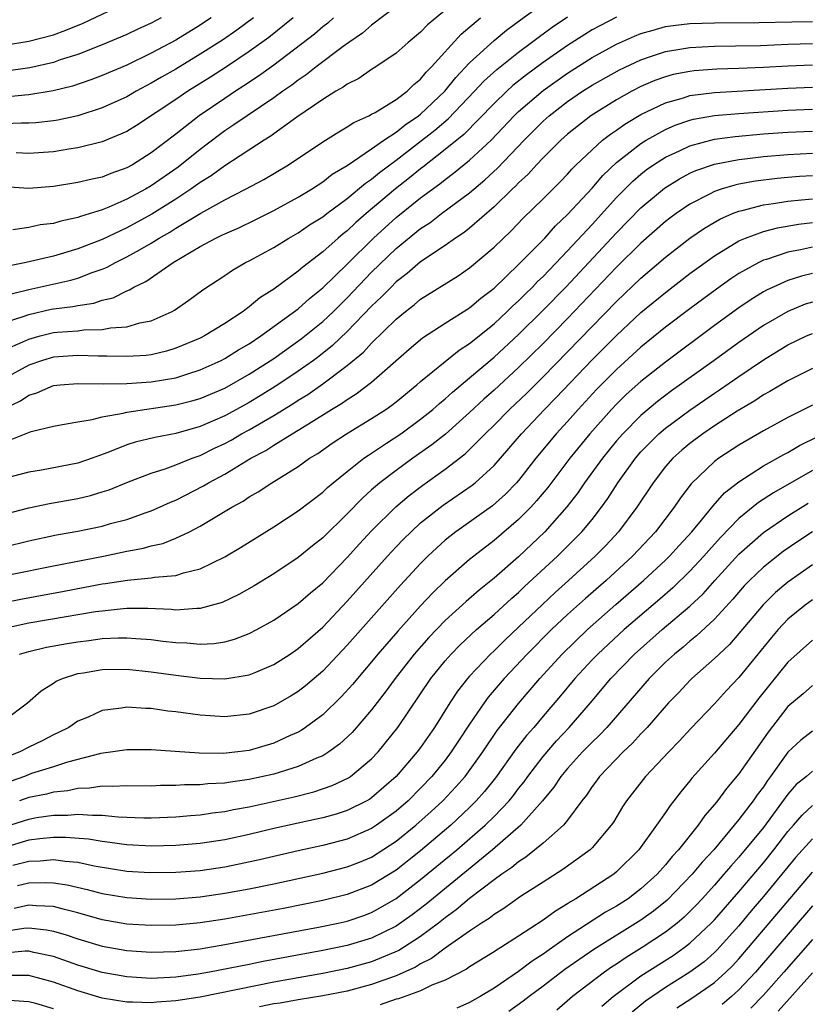
# Model space of a CAD drawing. Units: inches. Extents: x 2505289 to 2508000, y 1515000 to 1518000.
# Drawn here: x 2505704 to 2505769, y 1515316 to 1515397 of the extents above; entities that cross this region are included whole.
import ezdxf

# ---------------------------------------------------------------- set-up
doc = ezdxf.new("R2010")
doc.units = ezdxf.units.IN
doc.header["$MEASUREMENT"] = 0
doc.layers.add('LD25051515_2ft', color=63, linetype='Continuous')

msp = doc.modelspace()

# ---------------------------------------------------------------- linework, layer by layer
at = {"layer": 'LD25051515_2ft'}
for points, elevation in [([(2505740.648, 1515399), (2505737.561, 1515396.439), (2505737, 1515395.837), (2505735.979, 1515395), (2505735, 1515394.117), (2505733.349, 1515393), (2505733, 1515392.784), (2505731.942, 1515392.058), (2505731, 1515391.595), (2505730.665, 1515391.335), (2505730.08, 1515391), (2505729, 1515390.328), (2505726.89, 1515388.89), (2505724.699, 1515387.301), (2505724.208, 1515387), (2505721, 1515384.921), (2505719.898, 1515384.102), (2505719, 1515383.551), (2505718.24, 1515383), (2505717, 1515382.188), (2505715.038, 1515380.962), (2505713, 1515379.838), (2505711, 1515378.889), (2505709, 1515378.109), (2505707, 1515377.525), (2505704.787, 1515377), (2505703.288, 1515376.712)], 7744), ([(2505701, 1515394.457), (2505705, 1515395.091), (2505707, 1515395.625), (2505708.012, 1515395.987), (2505709.431, 1515396.569), (2505713, 1515398.254)], 7730), ([(2505703, 1515372.093), (2505704.62, 1515372.62), (2505705, 1515372.764), (2505706.82, 1515373.18), (2505707, 1515373.218), (2505708.589, 1515373.41), (2505709, 1515373.498), (2505710.312, 1515373.688), (2505711, 1515373.92), (2505711.875, 1515374.125), (2505713, 1515374.695), (2505713.228, 1515374.772), (2505713.583, 1515375), (2505714.545, 1515375.455), (2505716.788, 1515377), (2505719, 1515378.31), (2505720.273, 1515379), (2505720.771, 1515379.229), (2505721, 1515379.358), (2505722.151, 1515379.848), (2505723.498, 1515380.502), (2505725, 1515381.259), (2505727, 1515382.343), (2505728.084, 1515383), (2505728.633, 1515383.367), (2505729, 1515383.587), (2505729.787, 1515384.213), (2505731, 1515384.935), (2505733, 1515386.295), (2505734.003, 1515387), (2505735, 1515387.663), (2505735.732, 1515388.268), (2505736.833, 1515389), (2505737, 1515389.131), (2505738.964, 1515391), (2505739.864, 1515392.136), (2505741, 1515393.335), (2505743, 1515395.162), (2505744.008, 1515395.992), (2505745.161, 1515396.839), (2505747, 1515398.169)], 7748), ([(2505735, 1515397.922), (2505733, 1515396.42), (2505732.243, 1515395.757), (2505731.127, 1515395), (2505730.663, 1515394.663), (2505728.474, 1515393), (2505727.652, 1515392.348), (2505727, 1515391.918), (2505726.485, 1515391.515), (2505725.734, 1515391), (2505725, 1515390.47), (2505722.821, 1515389), (2505721.754, 1515388.246), (2505721, 1515387.757), (2505720.562, 1515387.438), (2505719, 1515386.244), (2505717.208, 1515384.792), (2505715, 1515383.28), (2505714.515, 1515383), (2505713, 1515382.181), (2505711.534, 1515381.534), (2505711, 1515381.322), (2505709.226, 1515380.774), (2505709, 1515380.68), (2505707.611, 1515380.389), (2505707, 1515380.194), (2505705.927, 1515380.072), (2505705, 1515379.87), (2505703.687, 1515379.687)], 7742), ([(2505703, 1515369.864), (2505704.516, 1515370.516), (2505705, 1515370.746), (2505705.928, 1515371), (2505707, 1515371.271), (2505707.307, 1515371.307), (2505709, 1515371.432), (2505709.5, 1515371.5), (2505711, 1515371.525), (2505711.668, 1515371.668), (2505713, 1515371.745), (2505714.066, 1515372.066), (2505715, 1515372.238), (2505716.709, 1515373), (2505716.9, 1515373.1), (2505718.074, 1515373.926), (2505719.217, 1515374.783), (2505721, 1515375.947), (2505721.624, 1515376.376), (2505722.708, 1515377), (2505723, 1515377.143), (2505725, 1515378.231), (2505726.227, 1515379), (2505727, 1515379.435), (2505727.929, 1515380.071), (2505729, 1515380.736), (2505729.332, 1515381), (2505731, 1515382.243), (2505732.503, 1515383.497), (2505733, 1515383.815), (2505733.646, 1515384.354), (2505735, 1515385.358), (2505738.168, 1515387.832), (2505739.249, 1515388.751), (2505741.405, 1515391), (2505742.168, 1515391.832), (2505743.215, 1515392.785), (2505745, 1515394.211), (2505746.068, 1515395), (2505746.591, 1515395.409), (2505747.747, 1515396.252), (2505749, 1515397.099)], 7750), ([(2505715.813, 1515397), (2505715, 1515396.573), (2505713.912, 1515396.088), (2505713, 1515395.651), (2505711, 1515394.795), (2505709, 1515394.019), (2505707.566, 1515393.566), (2505707, 1515393.368), (2505705.076, 1515392.924), (2505701, 1515392.35)], 7732), ([(2505719.889, 1515397), (2505719.358, 1515396.642), (2505719, 1515396.407), (2505717, 1515395.186), (2505715, 1515394.109), (2505713, 1515393.14), (2505711, 1515392.284), (2505710.068, 1515391.932), (2505708.568, 1515391.432), (2505706.973, 1515391.027), (2505705, 1515390.699), (2505704.683, 1515390.683), (2505702.456, 1515390.456)], 7734), ([(2505702.962, 1515365.037), (2505704.303, 1515365.697), (2505705, 1515366.152), (2505705.656, 1515366.343), (2505707, 1515366.939), (2505707.564, 1515367), (2505709, 1515367.118), (2505711.098, 1515367.098), (2505713, 1515367.112), (2505715, 1515367.243), (2505717, 1515367.59), (2505717.891, 1515367.89), (2505719, 1515368.224), (2505720.71, 1515369), (2505721, 1515369.148), (2505722.135, 1515369.865), (2505723, 1515370.369), (2505723.943, 1515371), (2505727, 1515373.222), (2505727.931, 1515374.069), (2505729, 1515374.925), (2505731, 1515376.872), (2505733.145, 1515379), (2505735, 1515380.69), (2505737, 1515382.293), (2505738.565, 1515383.435), (2505739, 1515383.796), (2505739.698, 1515384.302), (2505741, 1515385.36), (2505742.753, 1515387), (2505744.639, 1515389), (2505745, 1515389.347), (2505747, 1515391.063), (2505749, 1515392.496), (2505751, 1515393.772), (2505753, 1515394.846), (2505754.482, 1515395.519), (2505755, 1515395.727), (2505755.987, 1515395.987), (2505757, 1515396.293), (2505757.615, 1515396.385), (2505759, 1515396.53), (2505761, 1515396.594), (2505764.615, 1515396.615), (2505767.314, 1515396.686), (2505769, 1515396.709)], 7754), ([(2505753, 1515397.056), (2505751.636, 1515396.364), (2505751, 1515396.017), (2505749, 1515394.757), (2505747, 1515393.345), (2505745.652, 1515392.348), (2505744.538, 1515391.462), (2505744.03, 1515391), (2505743, 1515390.012), (2505740.526, 1515387.474), (2505739, 1515386.235), (2505737.189, 1515384.811), (2505737, 1515384.675), (2505736.084, 1515383.916), (2505734.96, 1515383.04), (2505732.54, 1515381), (2505731.716, 1515380.284), (2505731, 1515379.593), (2505730.663, 1515379.337), (2505730.265, 1515379), (2505729, 1515377.875), (2505727.366, 1515376.634), (2505727, 1515376.296), (2505725, 1515374.822), (2505723.878, 1515374.122), (2505723, 1515373.371), (2505722.771, 1515373.229), (2505722.496, 1515373), (2505721, 1515372.023), (2505719.344, 1515371), (2505719, 1515370.826), (2505717, 1515369.989), (2505716.242, 1515369.758), (2505715, 1515369.468), (2505714.59, 1515369.41), (2505713, 1515369.308), (2505711.359, 1515369.359), (2505710.662, 1515369.338), (2505709, 1515369.398), (2505707, 1515369.264), (2505706.125, 1515369), (2505705, 1515368.609), (2505703, 1515367.518)], 7752), ([(2505729.885, 1515397), (2505729.418, 1515396.582), (2505729, 1515396.272), (2505728.321, 1515395.679), (2505725, 1515393.147), (2505723.764, 1515392.236), (2505722.565, 1515391.435), (2505721.873, 1515391), (2505721, 1515390.423), (2505718.905, 1515389), (2505717, 1515387.483), (2505715, 1515385.959), (2505713.455, 1515385), (2505713, 1515384.746), (2505711.706, 1515384.294), (2505711, 1515383.988), (2505710.177, 1515383.823), (2505709, 1515383.532), (2505707, 1515383.205), (2505705, 1515383.055), (2505703, 1515383.187)], 7740), ([(2505723.349, 1515397), (2505721.997, 1515396.003), (2505720.81, 1515395.19), (2505719, 1515394.023), (2505717, 1515392.815), (2505715.839, 1515392.161), (2505715, 1515391.657), (2505713.765, 1515391), (2505713, 1515390.55), (2505711, 1515389.638), (2505709, 1515389.001), (2505707.354, 1515388.646), (2505707, 1515388.59), (2505705.565, 1515388.435), (2505705, 1515388.396), (2505704.397, 1515388.397), (2505703, 1515388.328)], 7736), ([(2505703.548, 1515374.452), (2505705, 1515374.799), (2505708.438, 1515375.562), (2505709, 1515375.721), (2505710.176, 1515376.176), (2505711, 1515376.452), (2505711.388, 1515376.612), (2505712.071, 1515377), (2505713, 1515377.457), (2505714.078, 1515378.078), (2505715, 1515378.588), (2505715.653, 1515379), (2505716.511, 1515379.489), (2505717, 1515379.801), (2505719.041, 1515381.041), (2505721, 1515382.128), (2505722.703, 1515383), (2505724.198, 1515383.802), (2505726.221, 1515385), (2505729, 1515386.867), (2505730.307, 1515387.693), (2505731, 1515388.086), (2505731.539, 1515388.461), (2505732.758, 1515389), (2505733, 1515389.127), (2505733.279, 1515389.279), (2505735, 1515390.327), (2505735.893, 1515391), (2505736.449, 1515391.551), (2505737, 1515391.981), (2505737.446, 1515392.554), (2505737.893, 1515393), (2505740.316, 1515395.684), (2505741.893, 1515397)], 7746), ([(2505726.592, 1515397), (2505724.592, 1515395.408), (2505723, 1515394.242), (2505721.058, 1515392.942), (2505719.843, 1515392.157), (2505717.979, 1515391), (2505717, 1515390.328), (2505713.802, 1515388.198), (2505713, 1515387.705), (2505711, 1515386.865), (2505709, 1515386.375), (2505708.268, 1515386.268), (2505707, 1515386.049), (2505705, 1515385.905), (2505703.958, 1515385.958)], 7738), ([(2505703, 1515362.331), (2505705.187, 1515363.187), (2505707, 1515363.631), (2505707.749, 1515363.749), (2505709, 1515363.988), (2505710.163, 1515364.163), (2505711, 1515364.395), (2505712.689, 1515364.689), (2505713, 1515364.78), (2505717, 1515365.362), (2505718.308, 1515365.692), (2505719, 1515365.891), (2505721, 1515366.734), (2505723, 1515367.868), (2505725, 1515369.159), (2505727.248, 1515370.753), (2505729, 1515372.173), (2505729.87, 1515373), (2505731, 1515374.117), (2505733, 1515376.21), (2505735, 1515378.153), (2505737, 1515379.783), (2505737.743, 1515380.257), (2505738.711, 1515381), (2505741, 1515382.699), (2505742.247, 1515383.753), (2505743.288, 1515384.712), (2505745.452, 1515387), (2505747, 1515388.554), (2505747.504, 1515389), (2505749, 1515390.156), (2505750.222, 1515391), (2505751, 1515391.501), (2505753.241, 1515392.76), (2505755, 1515393.585), (2505755.863, 1515393.863), (2505757, 1515394.263), (2505758.491, 1515394.491), (2505759, 1515394.588), (2505761, 1515394.685), (2505762.707, 1515394.707), (2505764.758, 1515394.758), (2505767, 1515394.858), (2505769, 1515394.919)], 7756), ([(2505769, 1515393.131), (2505767, 1515393.054), (2505765, 1515392.942), (2505763, 1515392.857), (2505761.2, 1515392.8), (2505759.33, 1515392.669), (2505759, 1515392.629), (2505757.636, 1515392.364), (2505757, 1515392.191), (2505756.125, 1515391.875), (2505755, 1515391.385), (2505754.242, 1515391), (2505753, 1515390.312), (2505750.913, 1515389), (2505749, 1515387.489), (2505748.448, 1515387), (2505747, 1515385.566), (2505746.465, 1515385), (2505745.775, 1515384.225), (2505745, 1515383.516), (2505744.752, 1515383.248), (2505744.478, 1515383), (2505743, 1515381.561), (2505741, 1515379.809), (2505740.552, 1515379.448), (2505739.86, 1515379), (2505739, 1515378.394), (2505737, 1515377.062), (2505735.902, 1515376.098), (2505735, 1515375.414), (2505734.58, 1515375), (2505733.812, 1515374.188), (2505733, 1515373.43), (2505731, 1515371.357), (2505729.793, 1515370.207), (2505728.674, 1515369.326), (2505728.238, 1515369), (2505727, 1515368.115), (2505725.335, 1515367), (2505723.895, 1515366.106), (2505723, 1515365.571), (2505721.963, 1515365), (2505721, 1515364.476), (2505719, 1515363.603), (2505717, 1515363.032), (2505715.296, 1515362.704), (2505713.688, 1515362.312), (2505713, 1515362.088), (2505711.461, 1515361.461), (2505710.77, 1515361.231), (2505710.176, 1515361), (2505709, 1515360.598), (2505706.039, 1515360.039), (2505705, 1515359.873), (2505703, 1515359.351)], 7758), ([(2505703, 1515356.429), (2505705, 1515356.947), (2505706.69, 1515357.31), (2505709, 1515357.716), (2505710.045, 1515357.955), (2505711, 1515358.245), (2505711.57, 1515358.43), (2505713, 1515359.033), (2505715, 1515359.797), (2505716.143, 1515360.143), (2505717, 1515360.452), (2505718.329, 1515361), (2505719, 1515361.24), (2505720.175, 1515361.825), (2505721, 1515362.212), (2505721.514, 1515362.486), (2505722.38, 1515363), (2505723, 1515363.337), (2505725, 1515364.504), (2505726.549, 1515365.451), (2505727, 1515365.747), (2505727.782, 1515366.218), (2505729, 1515367.078), (2505731, 1515368.574), (2505732.327, 1515369.673), (2505733, 1515370.409), (2505735, 1515372.378), (2505735.755, 1515373), (2505736.462, 1515373.538), (2505737, 1515374), (2505740.077, 1515375.923), (2505741, 1515376.558), (2505743, 1515378.246), (2505744.399, 1515379.601), (2505745.38, 1515380.62), (2505747, 1515382.205), (2505748.392, 1515383.608), (2505749, 1515384.238), (2505749.354, 1515384.646), (2505749.713, 1515385), (2505751, 1515386.228), (2505751.869, 1515387), (2505752.498, 1515387.502), (2505753, 1515387.833), (2505753.679, 1515388.321), (2505755, 1515389.094), (2505757, 1515390.061), (2505758.473, 1515390.473), (2505759, 1515390.647), (2505761, 1515390.904), (2505767, 1515391.256), (2505769, 1515391.338)], 7760), ([(2505703, 1515353.765), (2505705, 1515354.258), (2505707.258, 1515354.742), (2505709, 1515355.049), (2505711, 1515355.461), (2505711.656, 1515355.656), (2505713, 1515356.008), (2505714.571, 1515356.571), (2505715, 1515356.709), (2505715.666, 1515357), (2505716.58, 1515357.42), (2505717, 1515357.585), (2505719.257, 1515358.743), (2505719.667, 1515359), (2505721, 1515359.71), (2505723.132, 1515361), (2505724.356, 1515361.643), (2505725, 1515362.065), (2505726.494, 1515363), (2505727, 1515363.298), (2505727.828, 1515363.828), (2505729.725, 1515365), (2505730.53, 1515365.47), (2505731, 1515365.816), (2505731.74, 1515366.259), (2505733, 1515367.219), (2505736.077, 1515369.923), (2505737.159, 1515370.841), (2505739, 1515372.041), (2505741, 1515373.303), (2505741.912, 1515374.087), (2505743, 1515374.907), (2505745, 1515376.83), (2505747.132, 1515379), (2505748.01, 1515379.99), (2505749, 1515380.925), (2505751, 1515383.091), (2505751.88, 1515384.12), (2505753, 1515385.18), (2505755, 1515386.734), (2505755.428, 1515387), (2505757, 1515387.88), (2505757.781, 1515388.22), (2505759, 1515388.634), (2505759.291, 1515388.71), (2505761, 1515389.018), (2505763, 1515389.199), (2505767, 1515389.457), (2505769, 1515389.541)], 7762), ([(2505703.497, 1515351.497), (2505707, 1515352.207), (2505711.083, 1515353), (2505713, 1515353.397), (2505714.355, 1515353.645), (2505715, 1515353.834), (2505715.956, 1515354.045), (2505717, 1515354.464), (2505718.129, 1515355), (2505719, 1515355.445), (2505721.575, 1515357), (2505722.496, 1515357.504), (2505723, 1515357.847), (2505723.736, 1515358.264), (2505724.836, 1515359), (2505727, 1515360.336), (2505727.928, 1515361), (2505728.596, 1515361.404), (2505729.773, 1515362.227), (2505730.947, 1515363), (2505733, 1515364.25), (2505734.153, 1515365), (2505734.654, 1515365.346), (2505735, 1515365.618), (2505736.699, 1515367), (2505737, 1515367.266), (2505739, 1515368.926), (2505740.151, 1515369.849), (2505741, 1515370.385), (2505743, 1515371.999), (2505744.071, 1515373), (2505744.536, 1515373.464), (2505745, 1515373.878), (2505745.555, 1515374.445), (2505746.132, 1515375), (2505746.551, 1515375.449), (2505747, 1515375.872), (2505749, 1515377.954), (2505751, 1515380.116), (2505753, 1515382.316), (2505753.673, 1515383), (2505754.335, 1515383.665), (2505755, 1515384.233), (2505755.428, 1515384.572), (2505756.034, 1515385), (2505757, 1515385.621), (2505758.137, 1515386.137), (2505759, 1515386.554), (2505761, 1515387.089), (2505762.682, 1515387.318), (2505765, 1515387.514), (2505767, 1515387.653), (2505769, 1515387.74)], 7764), ([(2505702.82, 1515349.18), (2505704.488, 1515349.512), (2505707.875, 1515350.125), (2505711, 1515350.727), (2505711.247, 1515350.753), (2505713.047, 1515351.047), (2505715, 1515351.217), (2505715.274, 1515351.274), (2505717, 1515351.416), (2505717.632, 1515351.632), (2505719, 1515351.96), (2505721, 1515352.958), (2505722.283, 1515353.717), (2505725, 1515355.392), (2505727, 1515356.693), (2505729, 1515358.224), (2505729.395, 1515358.606), (2505729.853, 1515359), (2505731, 1515359.929), (2505732.363, 1515361), (2505732.734, 1515361.266), (2505734.225, 1515362.225), (2505735.371, 1515363), (2505737, 1515364.186), (2505738.009, 1515365), (2505738.53, 1515365.47), (2505739, 1515365.853), (2505739.59, 1515366.41), (2505741, 1515367.577), (2505743, 1515369.269), (2505745, 1515371.119), (2505747, 1515373.103), (2505748.859, 1515375), (2505753, 1515379.442), (2505755, 1515381.476), (2505756.91, 1515383.09), (2505758.143, 1515383.857), (2505759, 1515384.315), (2505759.471, 1515384.529), (2505761, 1515385.055), (2505763, 1515385.433), (2505763.476, 1515385.476), (2505765, 1515385.66), (2505767, 1515385.83), (2505769, 1515385.931)], 7766), ([(2505769, 1515384.1), (2505767.959, 1515384.041), (2505767, 1515383.963), (2505766.119, 1515383.881), (2505764.346, 1515383.654), (2505763, 1515383.403), (2505762.664, 1515383.336), (2505761.547, 1515383), (2505761, 1515382.818), (2505760.598, 1515382.597), (2505759, 1515381.786), (2505757.868, 1515381), (2505757.369, 1515380.631), (2505757, 1515380.344), (2505755, 1515378.593), (2505753, 1515376.622), (2505749, 1515372.426), (2505747, 1515370.386), (2505745, 1515368.416), (2505743, 1515366.575), (2505742.163, 1515365.838), (2505741, 1515364.737), (2505739.023, 1515362.977), (2505737.911, 1515362.089), (2505736.374, 1515361), (2505735, 1515359.998), (2505733.678, 1515359), (2505733.303, 1515358.697), (2505733, 1515358.409), (2505732.247, 1515357.753), (2505731, 1515356.462), (2505729, 1515354.503), (2505728.157, 1515353.843), (2505727, 1515352.882), (2505725, 1515351.551), (2505723.413, 1515350.587), (2505722.142, 1515349.858), (2505720.789, 1515349.211), (2505719, 1515348.71), (2505718.718, 1515348.717), (2505717, 1515348.594), (2505716.635, 1515348.635), (2505714.717, 1515348.717), (2505713, 1515348.718), (2505712.702, 1515348.702), (2505711, 1515348.516), (2505710.441, 1515348.442), (2505709, 1515348.193), (2505708.048, 1515348.048), (2505705, 1515347.518), (2505702.669, 1515347)], 7768), ([(2505704.241, 1515345), (2505705, 1515345.211), (2505706.449, 1515345.551), (2505708.139, 1515345.861), (2505709, 1515346.002), (2505709.899, 1515346.101), (2505711, 1515346.256), (2505712.326, 1515346.326), (2505713, 1515346.33), (2505713.743, 1515346.257), (2505715, 1515346.176), (2505715.955, 1515346.045), (2505717, 1515345.929), (2505717.906, 1515345.906), (2505719, 1515345.799), (2505720.145, 1515345.855), (2505721, 1515346), (2505721.795, 1515346.205), (2505723, 1515346.676), (2505723.63, 1515347), (2505725, 1515347.761), (2505727, 1515349.128), (2505727.995, 1515350.005), (2505729, 1515350.832), (2505731, 1515352.878), (2505732, 1515353.999), (2505733, 1515355.07), (2505734.971, 1515357.029), (2505736.054, 1515357.946), (2505737.19, 1515358.81), (2505739, 1515360.122), (2505740.629, 1515361.37), (2505741, 1515361.72), (2505742.268, 1515363), (2505743, 1515363.712), (2505744.258, 1515365), (2505745.664, 1515366.336), (2505747, 1515367.655), (2505753, 1515373.828), (2505755, 1515375.738), (2505757, 1515377.437), (2505759, 1515378.983), (2505760.186, 1515379.814), (2505761.447, 1515380.553), (2505762.484, 1515381), (2505763, 1515381.204), (2505763.255, 1515381.255), (2505765, 1515381.712), (2505765.824, 1515381.824), (2505767, 1515382.029), (2505768.124, 1515382.124), (2505769, 1515382.222)], 7770), ([(2505703, 1515339.596), (2505704.898, 1515341), (2505706.005, 1515341.994), (2505707, 1515342.607), (2505707.231, 1515342.769), (2505707.75, 1515343), (2505709, 1515343.398), (2505709.462, 1515343.462), (2505711, 1515343.736), (2505713, 1515343.76), (2505715, 1515343.551), (2505717, 1515343.266), (2505719, 1515343.021), (2505721, 1515342.958), (2505723, 1515343.293), (2505723.528, 1515343.528), (2505725, 1515344.141), (2505726.342, 1515345), (2505727, 1515345.442), (2505729, 1515347.207), (2505731, 1515349.316), (2505734.297, 1515353), (2505735, 1515353.757), (2505735.607, 1515354.393), (2505736.22, 1515355), (2505737, 1515355.711), (2505738.835, 1515357.165), (2505741.208, 1515358.792), (2505741.465, 1515359), (2505743, 1515360.401), (2505744.212, 1515361.788), (2505745.237, 1515363), (2505747.128, 1515365), (2505748.057, 1515365.943), (2505751, 1515369.043), (2505753, 1515371.049), (2505755, 1515372.907), (2505757, 1515374.564), (2505759, 1515376.098), (2505761, 1515377.555), (2505763, 1515378.769), (2505763.528, 1515379), (2505765, 1515379.544), (2505766.15, 1515379.85), (2505767.856, 1515380.144), (2505769, 1515380.277)], 7772), ([(2505769, 1515378.247), (2505768.04, 1515378.04), (2505767, 1515377.862), (2505765.26, 1515377.26), (2505765, 1515377.185), (2505764.619, 1515377), (2505763, 1515376.098), (2505762.336, 1515375.664), (2505761.166, 1515374.834), (2505759, 1515373.223), (2505757, 1515371.707), (2505755, 1515370.084), (2505753, 1515368.269), (2505751.376, 1515366.624), (2505749.864, 1515365), (2505749, 1515364.016), (2505748.073, 1515363), (2505746.421, 1515361), (2505745, 1515359.195), (2505744.83, 1515359), (2505743.935, 1515358.065), (2505742.877, 1515357.123), (2505739.882, 1515355), (2505739.384, 1515354.616), (2505739, 1515354.3), (2505738.312, 1515353.688), (2505737.588, 1515353), (2505737, 1515352.413), (2505735.359, 1515350.641), (2505731, 1515345.715), (2505729, 1515343.605), (2505727.597, 1515342.403), (2505727, 1515341.938), (2505726.42, 1515341.58), (2505725, 1515340.757), (2505723, 1515340.072), (2505721, 1515339.856), (2505719, 1515339.995), (2505717, 1515340.273), (2505716.342, 1515340.341), (2505715, 1515340.537), (2505714.541, 1515340.541), (2505713, 1515340.65), (2505712.567, 1515340.567), (2505711, 1515340.37), (2505709.85, 1515339.85), (2505709, 1515339.498), (2505708.262, 1515339), (2505707.426, 1515338.574), (2505707, 1515338.389), (2505706.091, 1515337.909), (2505705, 1515337.389), (2505704.254, 1515337), (2505703, 1515336.505)], 7774), ([(2505769, 1515376.1), (2505768.105, 1515375.895), (2505767, 1515375.545), (2505765.79, 1515375), (2505765.259, 1515374.741), (2505765, 1515374.594), (2505764.013, 1515373.987), (2505763, 1515373.301), (2505761, 1515371.846), (2505757, 1515368.871), (2505755, 1515367.287), (2505753.796, 1515366.204), (2505753, 1515365.435), (2505752.584, 1515365), (2505750.808, 1515363), (2505749.188, 1515361), (2505747.378, 1515358.622), (2505746.474, 1515357.526), (2505745.989, 1515357), (2505745, 1515355.991), (2505743, 1515354.275), (2505741.341, 1515353), (2505741, 1515352.721), (2505739.014, 1515350.986), (2505737.996, 1515350.004), (2505737, 1515348.942), (2505735.128, 1515346.872), (2505733.515, 1515345), (2505733, 1515344.361), (2505731.835, 1515343), (2505731.463, 1515342.537), (2505730.513, 1515341.487), (2505729, 1515340.032), (2505727.607, 1515339), (2505727.248, 1515338.752), (2505727, 1515338.62), (2505726.333, 1515338.333), (2505725, 1515337.716), (2505723, 1515337.125), (2505722.061, 1515337), (2505720.87, 1515336.87), (2505718.898, 1515336.898), (2505715, 1515337.18), (2505713, 1515337.174), (2505711.865, 1515337), (2505710.867, 1515336.867), (2505708.163, 1515336.163), (2505707, 1515335.778), (2505705.226, 1515335.226), (2505704.641, 1515335), (2505703, 1515334.42)], 7776), ([(2505769, 1515373.776), (2505768.412, 1515373.588), (2505766.989, 1515373.011), (2505765, 1515371.848), (2505763, 1515370.472), (2505760.976, 1515369), (2505757.496, 1515366.504), (2505756.355, 1515365.645), (2505755, 1515364.505), (2505753.507, 1515363), (2505753, 1515362.414), (2505751.851, 1515361), (2505750.398, 1515359), (2505749.83, 1515358.17), (2505748.956, 1515357.044), (2505747.134, 1515355), (2505745, 1515352.955), (2505743, 1515351.201), (2505741.779, 1515350.221), (2505740.71, 1515349.289), (2505739, 1515347.737), (2505737.659, 1515346.341), (2505736.477, 1515345), (2505734.911, 1515343), (2505734.113, 1515341.887), (2505733, 1515340.446), (2505731.408, 1515338.592), (2505730.374, 1515337.625), (2505729.507, 1515337), (2505729, 1515336.686), (2505728.482, 1515336.482), (2505727, 1515335.809), (2505725, 1515335.187), (2505723, 1515334.734), (2505721.475, 1515334.525), (2505721, 1515334.437), (2505719.623, 1515334.377), (2505719, 1515334.303), (2505717.703, 1515334.297), (2505717, 1515334.243), (2505715.757, 1515334.242), (2505715, 1515334.206), (2505713, 1515334.228), (2505711.828, 1515334.173), (2505711, 1515334.209), (2505709.962, 1515334.038), (2505709, 1515334.014), (2505708.176, 1515333.823), (2505707, 1515333.697), (2505706.45, 1515333.55), (2505705, 1515333.272), (2505704.236, 1515333)], 7778), ([(2505703, 1515330.868), (2505705, 1515331.513), (2505705.625, 1515331.625), (2505707, 1515331.815), (2505708.174, 1515331.825), (2505709, 1515331.916), (2505710.185, 1515331.816), (2505711, 1515331.837), (2505712.307, 1515331.693), (2505714.392, 1515331.609), (2505715, 1515331.598), (2505717, 1515331.685), (2505718.202, 1515331.798), (2505719, 1515331.855), (2505719.987, 1515332.013), (2505721, 1515332.127), (2505721.713, 1515332.287), (2505723, 1515332.519), (2505726.666, 1515333.334), (2505728.269, 1515333.731), (2505729.761, 1515334.239), (2505731.108, 1515334.892), (2505731.266, 1515335), (2505733, 1515336.44), (2505733.531, 1515337), (2505735.134, 1515339), (2505737.836, 1515343), (2505739, 1515344.445), (2505739.486, 1515345), (2505740.238, 1515345.762), (2505741.575, 1515347), (2505743, 1515348.231), (2505744.439, 1515349.561), (2505745, 1515350.04), (2505745.49, 1515350.51), (2505748.189, 1515353), (2505750.169, 1515355), (2505751, 1515356.005), (2505751.777, 1515357), (2505752.289, 1515357.711), (2505753.105, 1515359), (2505754.552, 1515361), (2505755, 1515361.516), (2505756.47, 1515363), (2505757, 1515363.456), (2505759, 1515364.94), (2505761, 1515366.319), (2505761.415, 1515366.585), (2505763, 1515367.697), (2505765, 1515369.044), (2505767, 1515370.262), (2505768.525, 1515371), (2505769, 1515371.212)], 7780), ([(2505769, 1515368.351), (2505767, 1515367.341), (2505765.534, 1515366.466), (2505765, 1515366.181), (2505764.296, 1515365.704), (2505762.858, 1515364.858), (2505761, 1515363.649), (2505760.048, 1515363), (2505759, 1515362.216), (2505758.338, 1515361.662), (2505757.595, 1515361), (2505757, 1515360.319), (2505755.984, 1515359), (2505754.672, 1515357), (2505753.168, 1515355), (2505752.121, 1515353.879), (2505751.263, 1515353), (2505749.084, 1515351), (2505747.98, 1515350.02), (2505746.942, 1515349.058), (2505745, 1515347.193), (2505743.869, 1515346.132), (2505743, 1515345.272), (2505742.705, 1515345), (2505741, 1515343.198), (2505740.825, 1515343), (2505740.024, 1515341.976), (2505739.385, 1515341), (2505738.123, 1515339), (2505737, 1515337.368), (2505736.727, 1515337), (2505735, 1515334.98), (2505733, 1515333.249), (2505732.853, 1515333.148), (2505732.593, 1515333), (2505731, 1515332.204), (2505730.094, 1515331.906), (2505729, 1515331.611), (2505728.508, 1515331.492), (2505727, 1515331.181), (2505725, 1515330.741), (2505723, 1515330.257), (2505721, 1515329.813), (2505719, 1515329.5), (2505717, 1515329.335), (2505715, 1515329.289), (2505713, 1515329.389), (2505711.603, 1515329.603), (2505711, 1515329.665), (2505709.863, 1515329.863), (2505708.005, 1515330.005), (2505707, 1515329.996), (2505705.901, 1515329.901), (2505705, 1515329.784), (2505703, 1515329.185)], 7782), ([(2505769, 1515365.353), (2505767, 1515364.329), (2505765, 1515363.239), (2505763, 1515362.078), (2505761.359, 1515361), (2505761, 1515360.729), (2505759.095, 1515358.905), (2505758.234, 1515357.766), (2505757.722, 1515357), (2505756.194, 1515355), (2505754.319, 1515353), (2505752.147, 1515351), (2505750.465, 1515349.535), (2505749, 1515348.225), (2505747.693, 1515347), (2505745.703, 1515345), (2505743.827, 1515343), (2505742.53, 1515341.47), (2505742.188, 1515341), (2505741, 1515339.261), (2505740.093, 1515337.907), (2505739.507, 1515337), (2505739, 1515336.33), (2505737.926, 1515335), (2505737, 1515334.024), (2505735.974, 1515333), (2505735, 1515332.153), (2505733.408, 1515331), (2505733, 1515330.73), (2505731, 1515329.863), (2505729, 1515329.343), (2505727, 1515328.912), (2505723.828, 1515328.173), (2505722.185, 1515327.815), (2505721, 1515327.582), (2505719, 1515327.288), (2505717, 1515327.142), (2505714.874, 1515327.126), (2505713, 1515327.231), (2505710.332, 1515327.668), (2505709, 1515327.958), (2505707.967, 1515328.033), (2505707, 1515328.168), (2505705.927, 1515328.073), (2505705, 1515328.048), (2505703.702, 1515327.702)], 7784), ([(2505704.075, 1515326.075), (2505705, 1515326.282), (2505706.32, 1515326.32), (2505707, 1515326.292), (2505708.129, 1515326.129), (2505709.758, 1515325.759), (2505711, 1515325.423), (2505713, 1515325.086), (2505715, 1515324.972), (2505717, 1515324.989), (2505719, 1515325.148), (2505721, 1515325.442), (2505723, 1515325.808), (2505725, 1515326.213), (2505729, 1515327.078), (2505731, 1515327.59), (2505732.01, 1515327.99), (2505733, 1515328.404), (2505735, 1515329.697), (2505736.613, 1515331), (2505737.874, 1515332.126), (2505738.814, 1515333), (2505739.87, 1515334.13), (2505740.626, 1515335), (2505742.08, 1515337), (2505743.262, 1515338.738), (2505745, 1515340.967), (2505746.726, 1515343), (2505748.552, 1515345), (2505750.62, 1515347), (2505752.954, 1515349.047), (2505755.212, 1515351), (2505757, 1515352.671), (2505757.331, 1515353), (2505758.116, 1515353.884), (2505759.153, 1515355), (2505759.938, 1515355.938), (2505760.889, 1515357.111), (2505761.834, 1515358.166), (2505763, 1515359.079), (2505765, 1515360.372), (2505766.679, 1515361.321), (2505767, 1515361.484), (2505767.958, 1515362.042), (2505771, 1515363.558)], 7786), ([(2505769, 1515360.004), (2505765.811, 1515358.189), (2505764.605, 1515357.395), (2505763, 1515356.07), (2505761.486, 1515354.514), (2505760.529, 1515353.471), (2505760.126, 1515353), (2505759, 1515351.781), (2505757.598, 1515350.402), (2505756.529, 1515349.471), (2505753.634, 1515347), (2505751.462, 1515345), (2505751, 1515344.514), (2505749.598, 1515343), (2505748.423, 1515341.577), (2505747, 1515339.915), (2505746.237, 1515339), (2505745.657, 1515338.342), (2505744.785, 1515337.215), (2505743.117, 1515334.883), (2505742.227, 1515333.773), (2505741.548, 1515333), (2505741, 1515332.456), (2505739.457, 1515331), (2505737, 1515328.917), (2505735, 1515327.343), (2505733, 1515326.108), (2505731, 1515325.337), (2505729, 1515324.851), (2505725.792, 1515324.208), (2505721, 1515323.331), (2505719, 1515323.02), (2505717, 1515322.831), (2505715, 1515322.804), (2505713, 1515322.928), (2505711, 1515323.274), (2505709, 1515323.844), (2505707.898, 1515324.102), (2505707, 1515324.351), (2505705.589, 1515324.411), (2505705, 1515324.477), (2505703.8, 1515324.2)], 7788), ([(2505703, 1515322.332), (2505704.583, 1515322.583), (2505705, 1515322.62), (2505706.452, 1515322.451), (2505707, 1515322.341), (2505708.043, 1515322.043), (2505709, 1515321.718), (2505711, 1515321.117), (2505713, 1515320.761), (2505715, 1515320.628), (2505717, 1515320.681), (2505719, 1515320.909), (2505721, 1515321.243), (2505728.668, 1515322.668), (2505730.253, 1515323), (2505731, 1515323.172), (2505732.361, 1515323.638), (2505733, 1515323.873), (2505733.733, 1515324.267), (2505735, 1515325.013), (2505737, 1515326.559), (2505739.955, 1515329), (2505742.273, 1515331), (2505743, 1515331.72), (2505744.22, 1515333), (2505744.573, 1515333.427), (2505745, 1515334.007), (2505745.445, 1515334.555), (2505745.75, 1515335), (2505747, 1515336.629), (2505748.101, 1515337.899), (2505749.14, 1515339), (2505750.875, 1515341), (2505752.549, 1515343), (2505754.483, 1515345), (2505756.74, 1515347), (2505759, 1515348.919), (2505760.072, 1515349.928), (2505761.026, 1515351), (2505763, 1515353.15), (2505765, 1515354.923), (2505767, 1515356.309), (2505768.664, 1515357.336)], 7790), ([(2505769, 1515354.982), (2505767.803, 1515354.197), (2505766.621, 1515353.379), (2505765, 1515352.1), (2505763.857, 1515351), (2505763.436, 1515350.564), (2505762.508, 1515349.492), (2505761, 1515347.846), (2505759.526, 1515346.474), (2505759, 1515346.064), (2505758.434, 1515345.566), (2505757.727, 1515345), (2505757, 1515344.329), (2505755.664, 1515343), (2505752.201, 1515339), (2505751.62, 1515338.38), (2505751, 1515337.794), (2505750.231, 1515337), (2505749, 1515335.647), (2505748.458, 1515335), (2505747.881, 1515334.119), (2505746.966, 1515333), (2505745.184, 1515331), (2505742.87, 1515329), (2505737.445, 1515324.555), (2505736.314, 1515323.686), (2505735, 1515322.764), (2505733, 1515321.777), (2505731, 1515321.163), (2505729, 1515320.755), (2505724.139, 1515319.861), (2505723, 1515319.623), (2505719.757, 1515319), (2505718.839, 1515318.839), (2505717, 1515318.592), (2505716.555, 1515318.555), (2505715, 1515318.488), (2505713, 1515318.601), (2505711, 1515318.962), (2505709, 1515319.576), (2505707, 1515320.271), (2505705.398, 1515320.601), (2505705, 1515320.702), (2505704.7, 1515320.7), (2505703, 1515320.555)], 7792), ([(2505769, 1515352.293), (2505767, 1515350.887), (2505765.981, 1515350.019), (2505764.97, 1515349.03), (2505763, 1515346.667), (2505762.217, 1515345.783), (2505761.376, 1515345), (2505761, 1515344.622), (2505759.154, 1515343), (2505759, 1515342.848), (2505758.11, 1515341.89), (2505757.252, 1515341), (2505755.496, 1515339), (2505755, 1515338.485), (2505754.295, 1515337.705), (2505753.535, 1515337), (2505751.618, 1515335), (2505751.364, 1515334.636), (2505751, 1515334.161), (2505750.54, 1515333.46), (2505750.173, 1515333), (2505749, 1515331.417), (2505748.663, 1515331), (2505747, 1515329.545), (2505745.602, 1515328.398), (2505745, 1515328.025), (2505744.451, 1515327.549), (2505743.641, 1515327), (2505743, 1515326.537), (2505741, 1515325.018), (2505739.912, 1515324.088), (2505739, 1515323.44), (2505738.451, 1515323), (2505737, 1515321.905), (2505735.232, 1515320.768), (2505733, 1515319.833), (2505731, 1515319.279), (2505729, 1515318.886), (2505727, 1515318.538), (2505725, 1515318.167), (2505719, 1515316.955), (2505717, 1515316.651), (2505715.462, 1515316.538), (2505715, 1515316.488), (2505713.461, 1515316.539), (2505713, 1515316.534), (2505711, 1515316.866), (2505709, 1515317.465), (2505707, 1515318.166), (2505705, 1515318.712), (2505704.727, 1515318.727), (2505703, 1515318.719)], 7794), ([(2505769, 1515349.43), (2505768.418, 1515349), (2505767, 1515347.844), (2505766.211, 1515347), (2505765.654, 1515346.346), (2505763, 1515343.077), (2505761.985, 1515342.014), (2505761, 1515340.936), (2505759.083, 1515338.917), (2505758.121, 1515337.879), (2505757.263, 1515337), (2505755.371, 1515335), (2505753.828, 1515333), (2505753.498, 1515332.502), (2505752.741, 1515331.259), (2505752.562, 1515331), (2505751, 1515329.162), (2505750.835, 1515329), (2505748.615, 1515327.385), (2505747, 1515326.359), (2505745.166, 1515325.166), (2505743.802, 1515324.197), (2505743, 1515323.718), (2505742.607, 1515323.393), (2505741.969, 1515323), (2505741, 1515322.353), (2505739, 1515320.952), (2505737.892, 1515320.108), (2505737, 1515319.671), (2505736.588, 1515319.412), (2505735, 1515318.698), (2505733, 1515317.979), (2505731, 1515317.435), (2505729, 1515317.054), (2505727, 1515316.74), (2505725.53, 1515316.47), (2505725, 1515316.4), (2505723.834, 1515316.165)], 7796), ([(2505769, 1515346.125), (2505767, 1515344.346), (2505764.617, 1515341.383), (2505763, 1515339.237), (2505761, 1515336.903), (2505759.157, 1515334.843), (2505759, 1515334.633), (2505758.254, 1515333.746), (2505757.683, 1515333), (2505757.375, 1515332.625), (2505757, 1515332.048), (2505756.275, 1515331), (2505754.837, 1515329), (2505753, 1515327.183), (2505752.777, 1515327), (2505749.686, 1515325), (2505749.25, 1515324.75), (2505749, 1515324.575), (2505748.01, 1515323.99), (2505747, 1515323.238), (2505745, 1515321.922), (2505743.55, 1515321), (2505743.203, 1515320.797), (2505743, 1515320.65), (2505741, 1515319.428), (2505740.755, 1515319.245), (2505739, 1515318.332), (2505737.92, 1515317.92), (2505737, 1515317.469), (2505735.188, 1515316.811), (2505735, 1515316.774), (2505733.691, 1515316.309)], 7798), ([(2505769, 1515342.435), (2505768.244, 1515341.756), (2505767, 1515340.717), (2505765.392, 1515338.608), (2505763, 1515335.204), (2505761.982, 1515334.017), (2505761.238, 1515333), (2505761, 1515332.699), (2505760.204, 1515331.796), (2505759.66, 1515331), (2505758.069, 1515329), (2505757.552, 1515328.448), (2505757, 1515327.757), (2505756.322, 1515327), (2505755, 1515325.798), (2505753.942, 1515325), (2505753, 1515324.389), (2505752.114, 1515323.886), (2505749, 1515321.876), (2505747.305, 1515320.695), (2505747, 1515320.466), (2505746.108, 1515319.892), (2505745, 1515319.034), (2505743, 1515317.687), (2505741.855, 1515317), (2505741, 1515316.508), (2505739.951, 1515316.05)], 7800), ([(2505769, 1515338.705), (2505768.047, 1515337.953), (2505767, 1515336.983), (2505765.591, 1515335), (2505765.334, 1515334.666), (2505765, 1515334.151), (2505764.499, 1515333.501), (2505764.161, 1515333), (2505763, 1515331.474), (2505762.614, 1515331), (2505760.939, 1515329), (2505760.004, 1515327.996), (2505759.191, 1515327), (2505757.131, 1515324.869), (2505756.025, 1515323.975), (2505755, 1515323.233), (2505751.161, 1515320.839), (2505748.792, 1515319.208), (2505747, 1515317.838), (2505745.869, 1515317), (2505745.388, 1515316.612), (2505744.211, 1515315.789)], 7802), ([(2505769, 1515335.433), (2505768.514, 1515335), (2505767.68, 1515334.32), (2505767, 1515333.555), (2505765, 1515330.823), (2505763, 1515328.401), (2505762.333, 1515327.667), (2505761.78, 1515327), (2505761, 1515326.102), (2505760, 1515325), (2505759.518, 1515324.482), (2505758.514, 1515323.486), (2505757.943, 1515323), (2505757, 1515322.262), (2505755.102, 1515321), (2505753.8, 1515320.2), (2505753, 1515319.659), (2505752.594, 1515319.406), (2505752.008, 1515319), (2505749.397, 1515317), (2505748.122, 1515315.878)], 7804), ([(2505751.798, 1515316.202), (2505752.719, 1515317), (2505755, 1515318.686), (2505757.638, 1515320.363), (2505758.537, 1515321), (2505759, 1515321.355), (2505760.743, 1515323), (2505761, 1515323.269), (2505763, 1515325.566), (2505765, 1515327.94), (2505765.855, 1515329), (2505767, 1515330.48), (2505767.463, 1515331), (2505768.167, 1515331.833), (2505769, 1515332.609)], 7806), ([(2505769, 1515329.899), (2505767.634, 1515328.366), (2505765, 1515325.167), (2505764.004, 1515323.996), (2505763, 1515322.781), (2505761.207, 1515320.793), (2505761, 1515320.591), (2505760.151, 1515319.848), (2505759, 1515318.984), (2505757, 1515317.733), (2505755.373, 1515316.627), (2505754.269, 1515315.731)], 7808), ([(2505757.918, 1515316.082), (2505759.144, 1515316.856), (2505761, 1515318.151), (2505761.942, 1515319), (2505762.477, 1515319.523), (2505763, 1515320.083), (2505763.794, 1515321), (2505769, 1515327.173)], 7810), ([(2505769, 1515324.402), (2505764.359, 1515319), (2505763, 1515317.549), (2505762.387, 1515317), (2505761.639, 1515316.361)], 7812), ([(2505769, 1515321.658), (2505766.671, 1515319), (2505765, 1515317.123), (2505763.963, 1515316.037)], 7814), ([(2505769, 1515318.945), (2505766.193, 1515315.807)], 7816), ([(2505707, 1515316.008), (2505705.562, 1515316.438), (2505705, 1515316.573), (2505703, 1515316.697)], 7796)]:
    msp.add_lwpolyline(points, dxfattribs=dict(at, elevation=elevation))

doc.saveas('drawing.dxf')
